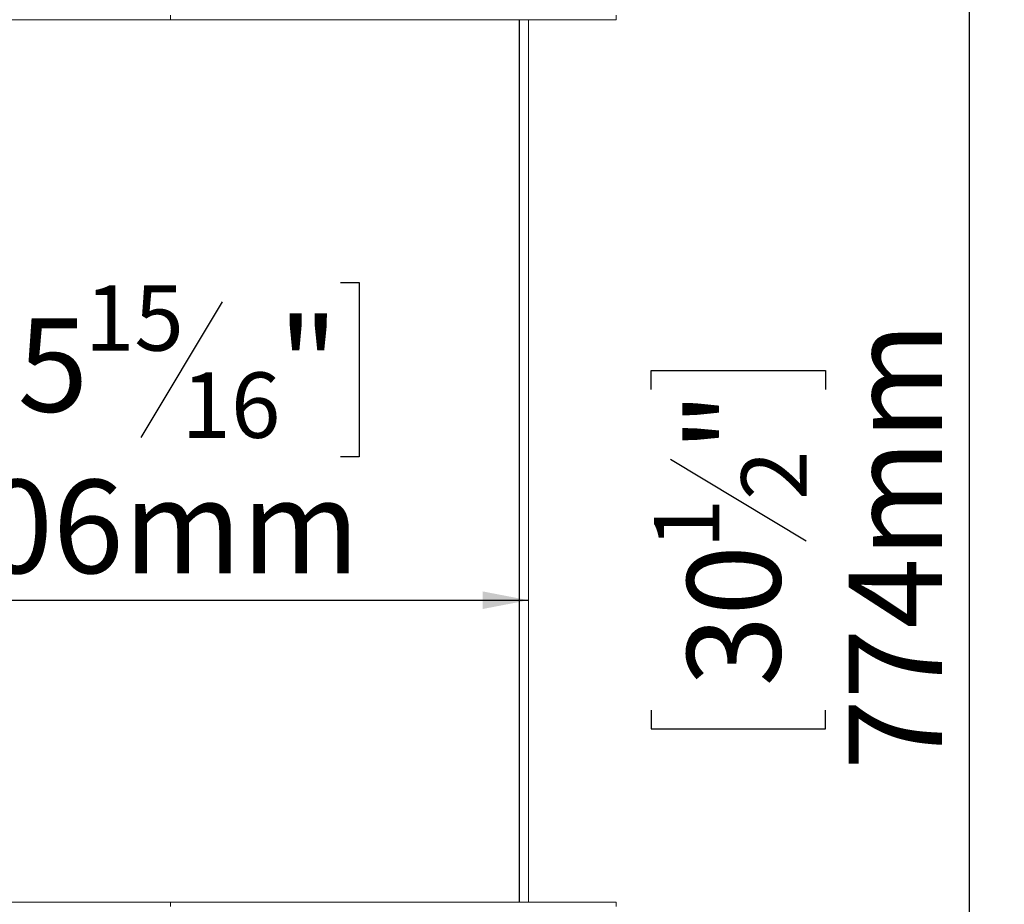
# Model space of a CAD drawing. Units: millimetres. Extents: x 348 to 20903, y 170 to 10748.
# Drawn here: x 10757 to 12152, y 6077 to 7330 of the extents above; entities that cross this region are included whole.
import ezdxf

# ---------------------------------------------------------------- set-up
doc = ezdxf.new("R2010")
doc.units = ezdxf.units.MM
doc.header["$LTSCALE"] = 50
doc.layers.add('FORMAT', color=7, linetype='Continuous')
doc.styles.add('SLDTEXTSTYLE1', font='TXT', dxfattribs={"width": 0.75})
doc.dimstyles.new('SLDDIMSTYLE0', dxfattribs={"dimtxt": 132.291667, "dimasz": 65, "dimexe": 0, "dimexo": 0.0625, "dimgap": 33.072917, "dimtad": 1, "dimdec": 0, "dimlfac": 0.4, "dimrnd": 1e-09, "dimzin": 12, "dimdsep": 46, "dimtxsty": 'SLDTEXTSTYLE1', "dimsah": 1, "dimcen": 0.09, "dimadec": 0, "dimazin": 3, "dimtfac": 1, "dimtdec": 0, "dimtofl": 0, "dimtmove": 0, "dimatfit": 3, "dimfxl": 0, "dimfrac": 2, "dimtolj": 1, "dimtzin": 12, "dimarcsym": 0})

# ---------------------------------------------------------------- blocks, each defined once
blk = doc.blocks.new('_D_5')
at = {"layer": 'FORMAT'}
for p, q in [((11608.3, 7490), (12151.8, 7490)), ((12101.8, 7490), (12101.8, 5555)), ((11651.6, 6806.1), (11651.6, 6833)), ((11651.6, 6833), (11898.6, 6833)), ((11898.6, 6833), (11898.6, 6806.1)), ((11678.9, 6707.3), (11871.3, 6591.8)), ((11651.6, 6352.1), (11651.6, 6325.3)), ((11898.6, 6325.3), (11898.6, 6352.1)), ((11651.6, 6325.3), (11898.6, 6325.3)), ((11483.3, 5555), (12151.8, 5555))]:
    blk.add_line(p, q, dxfattribs=at)
for points in [[(12101.8, 7490), (12089.3, 7425), (12114.3, 7425)], [(12101.8, 5555), (12114.3, 5620), (12089.3, 5620)]]:
    blk.add_solid(points, dxfattribs=at)
at = {"layer": 'FORMAT', "attachment_point": 1, "rotation": 90, "style": 'SLDTEXTSTYLE1'}
for s, insert, char_height in [('774mm', (11931.3, 6267.1), 132.29), ('"', (11702.5, 6718), 132.3), ('2', (11779.2, 6649.6), 92.6), ('1', (11655.7, 6581.1), 92.6), ('30', (11702.5, 6385.6), 132.29)]:
    blk.add_mtext(s, dxfattribs=dict(at, insert=insert, char_height=char_height))
blk = doc.blocks.new('_D_7')
at = {"layer": 'FORMAT'}
for p, q in [((10620.5, 6957.9), (10593.6, 6957.9)), ((10593.6, 6957.9), (10593.6, 6710.9)), ((11211.4, 6957.9), (11238.2, 6957.9)), ((11238.2, 6957.9), (11238.2, 6710.9)), ((11044.1, 6930.6), (10928.6, 6738.2)), ((10593.6, 6710.9), (10620.5, 6710.9)), ((11238.2, 6710.9), (11211.4, 6710.9)), ((10463.8, 6507.7), (11477.8, 6507.7))]:
    blk.add_line(p, q, dxfattribs=at)
for points in [[(10463.8, 6507.7), (10528.8, 6495.2), (10528.8, 6520.2)], [(11477.8, 6507.7), (11412.8, 6520.2), (11412.8, 6495.2)]]:
    blk.add_solid(points, dxfattribs=at)
at = {"layer": 'FORMAT', "attachment_point": 1, "style": 'SLDTEXTSTYLE1'}
for s, insert, char_height in [('15', (10849.5, 6953.8), 92.6), ('15', (10654, 6907), 132.29), ('"', (11123.2, 6907), 132.3), ('16', (10986.3, 6830.3), 92.6), ('406mm', (10603.9, 6678.3), 132.29)]:
    blk.add_mtext(s, dxfattribs=dict(at, insert=insert, char_height=char_height))

msp = doc.modelspace()

# ---------------------------------------------------------------- linework, layer by layer
at = {"color": 7, "linetype": 'Continuous', "lineweight": 15}
for p, q in [((10970.8, 7336.3), (10970.8, 7330)), ((11601.8, 7330), (11601.8, 7336.3)), ((10339.8, 7330), (10970.8, 7330)), ((10970.8, 7330), (11601.8, 7330)), ((11464.5, 7330), (11464.5, 6080)), ((11464.5, 7325.5), (11465.3, 7325.5)), ((11465.3, 6080), (11465.3, 7330)), ((11477.8, 6080), (11477.8, 7330)), ((10970.8, 6080), (10339.8, 6080)), ((10970.8, 6073.8), (10970.8, 6080)), ((11601.8, 6080), (10970.8, 6080)), ((11601.8, 6080), (11601.8, 6073.8))]:
    msp.add_line(p, q, dxfattribs=at)

# ---------------------------------------------------------------- dimensions: what is measured, and where the dimension line sits
at = {"layer": 'FORMAT'}
dim = msp.add_linear_dim(base=(12101.8, 5555), p1=(11558.3, 7490), p2=(11433.3, 5555), angle=90, dimstyle='SLDDIMSTYLE0', dxfattribs=at)
dim.commit()
dim.dimension.update_dxf_attribs({"geometry": '_D_5', "text_midpoint": (12101.8, 6579.1), "dimtype": 160})
dim = msp.add_linear_dim(base=(11477.8, 6507.7), p1=(10463.8, 6047.5), p2=(11477.8, 6047.5), dimstyle='SLDDIMSTYLE0', dxfattribs=at)
dim.commit()
dim.dimension.update_dxf_attribs({"geometry": '_D_7', "text_midpoint": (10915.9, 6507.7), "dimtype": 160})

doc.saveas('drawing.dxf')
